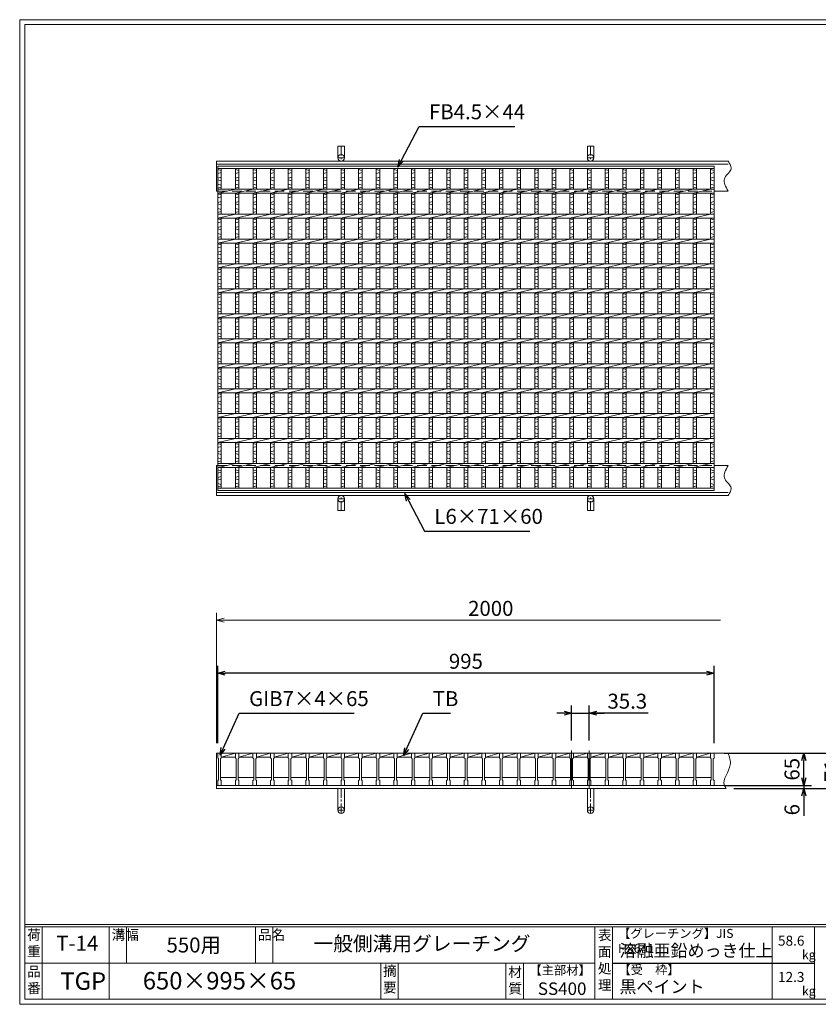
# Model space of a CAD drawing. Units: millimetres. Extents: x 0 to 2790, y 0 to 1973.
# Drawn here: x 0 to 1601, y 0 to 1973 of the extents above; entities that cross this region are included whole.
import ezdxf

# ---------------------------------------------------------------- set-up
doc = ezdxf.new("R2010")
doc.units = ezdxf.units.MM
doc.linetypes.add('CENTER', pattern=[10, 6.25, -1.25, 1.25, -1.25])
doc.linetypes.add('HIDDEN', pattern=[9.525, 6.35, -3.175])
for name, color, linetype, lineweight in [('エンボス', 4, 'Continuous', 5), ('中心線', 1, 'CENTER', 5), ('受け枠', 3, 'Continuous', 9), ('寸法線', 2, 'Continuous', 9), ('本体', 7, 'Continuous', 13), ('枠寸法', 31, 'Continuous', 9)]:
    doc.layers.add(name, color=color, linetype=linetype, lineweight=lineweight)
doc.layers.add('外枠', color=7, linetype='Continuous')
doc.dimstyles.new('ISO-25', dxfattribs={"dimscale": 10, "dimtxt": 3, "dimasz": 1.5, "dimexe": 1.5, "dimexo": 2, "dimgap": 0.5, "dimtad": 1, "dimdsep": 46, "dimtxsty": 'Standard', "dimblk": 'OPEN30', "dimcen": 2.5, "dimadec": 0, "dimazin": 0, "dimtfac": 1, "dimtmove": 0, "dimatfit": 0, "dimldrblk": 'OPEN30', "dimfxl": 1, "dimarcsym": 0})

# ---------------------------------------------------------------- blocks, each defined once
blk = doc.blocks.new('_Open30')
at = {"color": 0, "linetype": 'ByBlock', "lineweight": -2}
for p, q in [((-1, 0.27), (0, 0)), ((0, 0), (-1, -0.27)), ((0, 0), (-1, 0))]:
    blk.add_line(p, q, dxfattribs=at)
blk = doc.blocks.new('*D3')
at = {"layer": 'Defpoints', "color": 0, "linetype": 'Continuous', "ltscale": 3}
for p in [(397.2, 663.6), (397.2, 503.6), (1392.2, 503.6)]:
    blk.add_point(p, dxfattribs=at)
at = {"layer": '寸法線', "color": 0, "linetype": 'Continuous', "lineweight": -2, "ltscale": 3}
for p, q in [((397.2, 523.6), (397.2, 678.6)), ((1392.2, 523.6), (1392.2, 678.6)), ((1377.2, 663.6), (412.2, 663.6))]:
    blk.add_line(p, q, dxfattribs=at)
at = {"layer": '寸法線', "color": 0, "linetype": 'Continuous', "lineweight": -2, "ltscale": 3, "xscale": 15, "yscale": 15, "zscale": 15, "rotation": 180}
blk.add_blockref('_Open30', (397.2, 663.6), dxfattribs=at)
at = {"layer": '寸法線', "color": 0, "linetype": 'Continuous', "lineweight": -2, "ltscale": 3, "xscale": 15, "yscale": 15, "zscale": 15}
blk.add_blockref('_Open30', (1392.2, 663.6), dxfattribs=at)
at = {"layer": '寸法線', "color": 0, "linetype": 'Continuous', "ltscale": 3, "insert": (894.7, 683.6), "char_height": 30, "attachment_point": 5}
blk.add_mtext('995', dxfattribs=at)
blk = doc.blocks.new('*D4')
at = {"layer": 'Defpoints', "color": 0, "linetype": 'Continuous', "ltscale": 3}
for p in [(1142, 583.6), (1106.7, 508.6), (1142, 508.6)]:
    blk.add_point(p, dxfattribs=at)
at = {"layer": '寸法線', "color": 0, "linetype": 'Continuous', "lineweight": -2, "ltscale": 3}
for p, q in [((1106.7, 528.6), (1106.7, 598.6)), ((1142, 528.6), (1142, 598.6)), ((1091.7, 583.6), (1076.7, 583.6)), ((1106.7, 583.6), (1142, 583.6)), ((1106.7, 583.6), (1142, 583.6)), ((1260.3, 583.6), (1142, 583.6)), ((1157, 583.6), (1172, 583.6))]:
    blk.add_line(p, q, dxfattribs=at)
at = {"layer": '寸法線', "color": 0, "linetype": 'Continuous', "lineweight": -2, "ltscale": 3, "xscale": 15, "yscale": 15, "zscale": 15}
blk.add_blockref('_Open30', (1106.7, 583.6), dxfattribs=at)
at = {"layer": '寸法線', "color": 0, "linetype": 'Continuous', "lineweight": -2, "ltscale": 3, "xscale": 15, "yscale": 15, "zscale": 15, "rotation": 180}
blk.add_blockref('_Open30', (1142, 583.6), dxfattribs=at)
at = {"layer": '寸法線', "color": 0, "linetype": 'Continuous', "ltscale": 3, "insert": (1218.3, 603.6), "char_height": 30, "attachment_point": 5}
blk.add_mtext('35.3', dxfattribs=at)
blk = doc.blocks.new('*D15')
at = {"layer": 'Defpoints', "color": 0, "ltscale": 3}
for p in [(1420.3, 503.6), (1652.4, 503.6), (1416.6, 432.6)]:
    blk.add_point(p, dxfattribs=at)
at = {"layer": '枠寸法', "color": 0, "lineweight": -2, "ltscale": 3}
for p, q in [((1440.3, 503.6), (1667.4, 503.6)), ((1652.4, 447.6), (1652.4, 488.6)), ((1436.6, 432.6), (1667.4, 432.6))]:
    blk.add_line(p, q, dxfattribs=at)
at = {"layer": '枠寸法', "color": 0, "lineweight": -2, "ltscale": 3, "xscale": 15, "yscale": 15, "zscale": 15}
for p, rotation in [((1652.4, 503.6), 90), ((1652.4, 432.6), 270)]:
    blk.add_blockref('_Open30', p, dxfattribs=dict(at, rotation=rotation))
at = {"layer": '枠寸法', "color": 0, "ltscale": 3, "insert": (1632.4, 468.1), "char_height": 30, "attachment_point": 5, "rotation": 90}
blk.add_mtext('71', dxfattribs=at)
blk = doc.blocks.new('*D16')
at = {"layer": 'Defpoints', "color": 0, "ltscale": 3}
for p in [(1413.2, 438.6), (1411.7, 432.6), (1572.4, 432.6)]:
    blk.add_point(p, dxfattribs=at)
at = {"layer": '枠寸法', "color": 0, "lineweight": -2, "ltscale": 3}
for p, q in [((1572.4, 453.6), (1572.4, 468.6)), ((1433.2, 438.6), (1587.4, 438.6)), ((1572.4, 438.6), (1572.4, 432.6)), ((1431.7, 432.6), (1587.4, 432.6)), ((1572.4, 417.6), (1572.4, 377.4))]:
    blk.add_line(p, q, dxfattribs=at)
at = {"layer": '枠寸法', "color": 0, "lineweight": -2, "ltscale": 3, "xscale": 15, "yscale": 15, "zscale": 15}
for p, rotation in [((1572.4, 438.6), 270), ((1572.4, 432.6), 90)]:
    blk.add_blockref('_Open30', p, dxfattribs=dict(at, rotation=rotation))
at = {"layer": '枠寸法', "color": 0, "ltscale": 3, "insert": (1552.4, 390), "char_height": 30, "attachment_point": 5, "rotation": 90}
blk.add_mtext('6', dxfattribs=at)
blk = doc.blocks.new('*D17')
at = {"layer": 'Defpoints', "color": 0, "ltscale": 3}
for p in [(1392.2, 503.6), (1572.4, 503.6), (1392.2, 438.6)]:
    blk.add_point(p, dxfattribs=at)
at = {"layer": '寸法線', "color": 0, "lineweight": -2, "ltscale": 3}
for p, q in [((1412.2, 503.6), (1587.4, 503.6)), ((1572.4, 453.6), (1572.4, 488.6)), ((1412.2, 438.6), (1587.4, 438.6))]:
    blk.add_line(p, q, dxfattribs=at)
at = {"layer": '寸法線', "color": 0, "lineweight": -2, "ltscale": 3, "xscale": 15, "yscale": 15, "zscale": 15}
for p, rotation in [((1572.4, 503.6), 90), ((1572.4, 438.6), 270)]:
    blk.add_blockref('_Open30', p, dxfattribs=dict(at, rotation=rotation))
at = {"layer": '寸法線', "color": 0, "ltscale": 3, "insert": (1552.4, 471.1), "char_height": 30, "attachment_point": 5, "rotation": 90}
blk.add_mtext('65', dxfattribs=at)
blk = doc.blocks.new('1')
at = {"layer": '枠寸法', "linetype": 'HIDDEN', "ltscale": 3}
blk.add_line((0, 0), (995, 0), dxfattribs=at)
blk = doc.blocks.new('*U29')
at = {"layer": '本体', "linetype": 'Continuous'}
for p, q in [((-16.9, 32.5), (11.4, 32.5)), ((-16.9, 24.5), (11.4, 32.5)), ((-16.9, 24.5), (11.4, 24.5)), ((-18.4, -16.5), (12.9, -16.5))]:
    blk.add_line(p, q, dxfattribs=at)
at = {"layer": '本体'}
for p, q in [((11.4, 32.5), (18.4, 32.5)), ((11.4, 32.5), (11.4, 22.5)), ((11.4, 22.5), (12.9, 21.5)), ((12.9, 21.5), (12.9, -21.5)), ((18.4, 22.5), (16.9, 21.5)), ((16.9, 21.5), (16.9, -21.5)), ((18.4, 32.5), (18.4, 22.5)), ((11.4, -22.5), (12.9, -21.5)), ((11.4, -32.5), (11.4, -22.5)), ((11.4, -32.5), (18.4, -32.5)), ((18.4, -22.5), (16.9, -21.5)), ((18.4, -32.5), (18.4, -22.5))]:
    blk.add_line(p, q, dxfattribs=at)
blk = doc.blocks.new('*U30')
at = {"layer": 'エンボス', "color": 0, "linetype": 'ByBlock', "lineweight": -2}
for p in [(0, 0), (35.3, 0), (70.6, 0), (105.9, 0), (141.2, 0), (176.5, 0), (211.8, 0), (247.1, 0), (282.4, 0), (317.7, 0), (353, 0), (388.3, 0), (423.6, 0), (458.9, 0), (494.2, 0), (529.5, 0), (564.8, 0), (600.1, 0), (635.4, 0), (670.7, 0), (706, 0), (741.3, 0), (776.6, 0), (811.9, 0), (847.2, 0), (882.5, 0), (917.8, 0)]:
    blk.add_blockref('*U29', p, dxfattribs=at)
blk = doc.blocks.new('*U31')
at = {"layer": 'エンボス', "linetype": 'Continuous'}
for p, q in [((14.2, 318), (21.2, 316)), ((21.2, 312), (14.2, 310)), ((14.2, 300.9), (21.2, 302.9)), ((21.2, 295.9), (14.2, 297.9)), ((14.2, 288.9), (21.2, 286.9)), ((21.2, 282.9), (14.2, 280.9)), ((14.2, 269.5), (21.2, 267.5)), ((21.2, 263.5), (14.2, 261.5)), ((14.2, 252.3), (21.2, 254.3)), ((21.2, 247.3), (14.2, 249.3)), ((14.2, 240.3), (21.2, 238.3)), ((21.2, 234.3), (14.2, 232.3)), ((14.2, 219.5), (21.2, 217.5)), ((21.2, 213.5), (14.2, 211.5)), ((14.2, 202.3), (21.2, 204.3)), ((21.2, 197.3), (14.2, 199.3)), ((14.2, 190.3), (21.2, 188.3)), ((21.2, 184.3), (14.2, 182.3)), ((14.2, 169.5), (21.2, 167.5)), ((21.2, 163.5), (14.2, 161.5)), ((14.2, 152.3), (21.2, 154.3)), ((21.2, 147.3), (14.2, 149.3)), ((14.2, 140.3), (21.2, 138.3)), ((21.2, 134.3), (14.2, 132.3)), ((14.2, 119.5), (21.2, 117.5)), ((21.2, 113.5), (14.2, 111.5)), ((14.2, 102.3), (21.2, 104.3)), ((21.2, 97.3), (14.2, 99.3)), ((14.2, 90.3), (21.2, 88.3)), ((21.2, 84.3), (14.2, 82.3)), ((14.2, 69.5), (21.2, 67.5)), ((21.2, 63.5), (14.2, 61.5)), ((14.2, 52.3), (21.2, 54.3)), ((21.2, 47.3), (14.2, 49.3)), ((14.2, 40.3), (21.2, 38.3)), ((21.2, 34.3), (14.2, 32.3)), ((14.2, 19.5), (21.2, 17.5)), ((21.2, 13.5), (14.2, 11.5)), ((14.2, 2.3), (21.2, 4.3)), ((21.2, -2.7), (14.2, -0.7)), ((14.2, -9.7), (21.2, -11.7)), ((21.2, -15.7), (14.2, -17.7)), ((14.2, -30.5), (21.2, -32.5)), ((21.2, -36.5), (14.2, -38.5)), ((14.2, -47.7), (21.2, -45.7)), ((21.2, -52.7), (14.2, -50.7)), ((14.2, -59.7), (21.2, -61.7)), ((21.2, -65.7), (14.2, -67.7)), ((14.2, -80.5), (21.2, -82.5)), ((21.2, -86.5), (14.2, -88.5)), ((14.2, -97.7), (21.2, -95.7)), ((21.2, -102.7), (14.2, -100.7)), ((14.2, -109.7), (21.2, -111.7)), ((21.2, -115.7), (14.2, -117.7)), ((14.2, -130.5), (21.2, -132.5)), ((21.2, -136.5), (14.2, -138.5)), ((14.2, -147.7), (21.2, -145.7)), ((21.2, -152.7), (14.2, -150.7)), ((14.2, -159.7), (21.2, -161.7)), ((21.2, -165.7), (14.2, -167.7)), ((14.2, -180.5), (21.2, -182.5)), ((21.2, -186.5), (14.2, -188.5)), ((14.2, -197.7), (21.2, -195.7)), ((21.2, -202.7), (14.2, -200.7)), ((14.2, -209.7), (21.2, -211.7)), ((21.2, -215.7), (14.2, -217.7)), ((14.2, -230.5), (21.2, -232.5)), ((21.2, -236.5), (14.2, -238.5)), ((14.2, -247.7), (21.2, -245.7)), ((21.2, -252.7), (14.2, -250.7)), ((14.2, -259.7), (21.2, -261.7)), ((21.2, -265.7), (14.2, -267.7)), ((14.2, -283.5), (21.2, -285.5)), ((21.2, -288.5), (14.2, -290.5)), ((14.2, -298.6), (21.2, -296.6)), ((21.2, -303.6), (14.2, -301.6)), ((14.2, -310.6), (21.2, -312.6)), ((21.2, -315.6), (14.2, -317.6))]:
    blk.add_line(p, q, dxfattribs=at)
at = {"layer": '本体', "linetype": 'Continuous'}
for p, q in [((14.2, 320.5), (14.2, 279)), ((21.2, 320.5), (21.2, 279)), ((-21.2, 271), (14.2, 279)), ((14.2, 271), (14.2, 229)), ((21.2, 271), (21.2, 229)), ((-21.2, 221), (14.2, 229)), ((14.2, 221), (14.2, 179)), ((21.2, 221), (21.2, 179)), ((-21.2, 171), (14.2, 179)), ((14.2, 171), (14.2, 129)), ((21.2, 171), (21.2, 129)), ((-21.2, 121), (14.2, 129)), ((14.2, 121), (14.2, 79)), ((21.2, 121), (21.2, 79)), ((-21.2, 71), (14.2, 79)), ((14.2, 71), (14.2, 29)), ((21.2, 71), (21.2, 29)), ((-21.2, 21), (14.2, 29)), ((14.2, 21), (14.2, -21)), ((21.2, 21), (21.2, -21)), ((-21.2, -29), (14.2, -21)), ((14.2, -29), (14.2, -71)), ((21.2, -29), (21.2, -71)), ((-21.2, -79), (14.2, -71)), ((14.2, -79), (14.2, -121)), ((21.2, -79), (21.2, -121)), ((-21.2, -129), (14.2, -121)), ((14.2, -129), (14.2, -171)), ((21.2, -129), (21.2, -171)), ((-21.2, -179), (14.2, -171)), ((14.2, -179), (14.2, -221)), ((21.2, -179), (21.2, -221)), ((-21.2, -229), (14.2, -221)), ((14.2, -229), (14.2, -271)), ((21.2, -229), (21.2, -271)), ((-21.2, -279), (14.2, -271)), ((14.2, -279), (14.2, -320.5)), ((21.2, -279), (21.2, -320.5))]:
    blk.add_line(p, q, dxfattribs=at)
blk = doc.blocks.new('*U32')
at = {"layer": 'エンボス', "color": 0, "linetype": 'ByBlock', "lineweight": -2}
for p in [(0, 0), (35.3, 0), (70.6, 0), (105.9, 0), (141.2, 0), (176.5, 0), (211.8, 0), (247.1, 0), (282.4, 0), (317.7, 0), (353, 0), (388.3, 0), (423.6, 0), (458.9, 0), (494.2, 0), (529.5, 0), (564.8, 0), (600.1, 0), (635.4, 0), (670.7, 0), (706, 0), (741.3, 0), (776.6, 0), (811.9, 0), (847.2, 0), (882.5, 0), (917.8, 0)]:
    blk.add_blockref('*U31', p, dxfattribs=at)

msp = doc.modelspace()

# ---------------------------------------------------------------- linework, layer by layer
at = {"layer": 'エンボス', "linetype": 'Continuous'}
for p, q in [((397.202, 1672.716), (404.202, 1670.716)), ((404.202, 1666.722), (397.202, 1664.722)), ((397.202, 1655.577), (404.202, 1657.577)), ((1385.202, 1672.716), (1392.202, 1670.716)), ((1392.202, 1666.722), (1385.202, 1664.722)), ((1385.202, 1655.577), (1392.202, 1657.577)), ((404.202, 1650.577), (397.202, 1652.577)), ((397.202, 1643.577), (404.202, 1641.577)), ((1392.202, 1650.577), (1385.202, 1652.577)), ((1385.202, 1643.577), (1392.202, 1641.577)), ((404.202, 1637.583), (397.202, 1635.583)), ((397.202, 1624.178), (404.202, 1622.178)), ((404.202, 1618.184), (397.202, 1616.184)), ((1392.202, 1637.583), (1385.202, 1635.583)), ((1385.202, 1624.178), (1392.202, 1622.178)), ((1392.202, 1618.184), (1385.202, 1616.184)), ((397.202, 1607.04), (404.202, 1609.04)), ((404.202, 1602.04), (397.202, 1604.04)), ((1385.202, 1607.04), (1392.202, 1609.04)), ((1392.202, 1602.04), (1385.202, 1604.04)), ((397.202, 1595.04), (404.202, 1593.04)), ((404.202, 1589.046), (397.202, 1587.046)), ((1385.202, 1595.04), (1392.202, 1593.04)), ((1392.202, 1589.046), (1385.202, 1587.046)), ((397.202, 1574.178), (404.202, 1572.178)), ((404.202, 1568.184), (397.202, 1566.184)), ((397.202, 1557.04), (404.202, 1559.04)), ((1385.202, 1574.178), (1392.202, 1572.178)), ((1392.202, 1568.184), (1385.202, 1566.184)), ((1385.202, 1557.04), (1392.202, 1559.04)), ((404.202, 1552.04), (397.202, 1554.04)), ((397.202, 1545.04), (404.202, 1543.04)), ((1392.202, 1552.04), (1385.202, 1554.04)), ((1385.202, 1545.04), (1392.202, 1543.04)), ((404.202, 1539.046), (397.202, 1537.046)), ((397.202, 1524.178), (404.202, 1522.178)), ((1392.202, 1539.046), (1385.202, 1537.046)), ((1385.202, 1524.178), (1392.202, 1522.178)), ((404.202, 1518.184), (397.202, 1516.184)), ((397.202, 1507.04), (404.202, 1509.04)), ((404.202, 1502.04), (397.202, 1504.04)), ((1392.202, 1518.184), (1385.202, 1516.184)), ((1385.202, 1507.04), (1392.202, 1509.04)), ((1392.202, 1502.04), (1385.202, 1504.04)), ((397.202, 1495.04), (404.202, 1493.04)), ((404.202, 1489.046), (397.202, 1487.046)), ((1385.202, 1495.04), (1392.202, 1493.04)), ((1392.202, 1489.046), (1385.202, 1487.046)), ((397.202, 1474.178), (404.202, 1472.178)), ((404.202, 1468.184), (397.202, 1466.184)), ((1385.202, 1474.178), (1392.202, 1472.178)), ((1392.202, 1468.184), (1385.202, 1466.184)), ((397.202, 1457.04), (404.202, 1459.04)), ((404.202, 1452.04), (397.202, 1454.04)), ((397.202, 1445.04), (404.202, 1443.04)), ((1385.202, 1457.04), (1392.202, 1459.04)), ((1392.202, 1452.04), (1385.202, 1454.04)), ((1385.202, 1445.04), (1392.202, 1443.04)), ((404.202, 1439.046), (397.202, 1437.046)), ((397.202, 1424.178), (404.202, 1422.178)), ((1392.202, 1439.046), (1385.202, 1437.046)), ((1385.202, 1424.178), (1392.202, 1422.178)), ((404.202, 1418.184), (397.202, 1416.184)), ((397.202, 1407.04), (404.202, 1409.04)), ((404.202, 1402.04), (397.202, 1404.04)), ((1392.202, 1418.184), (1385.202, 1416.184)), ((1385.202, 1407.04), (1392.202, 1409.04)), ((1392.202, 1402.04), (1385.202, 1404.04)), ((397.202, 1395.04), (404.202, 1393.04)), ((404.202, 1389.046), (397.202, 1387.046)), ((1385.202, 1395.04), (1392.202, 1393.04)), ((1392.202, 1389.046), (1385.202, 1387.046)), ((397.202, 1374.178), (404.202, 1372.178)), ((404.202, 1368.184), (397.202, 1366.184)), ((1385.202, 1374.178), (1392.202, 1372.178)), ((1392.202, 1368.184), (1385.202, 1366.184)), ((397.202, 1357.04), (404.202, 1359.04)), ((404.202, 1352.04), (397.202, 1354.04)), ((397.202, 1345.04), (404.202, 1343.04)), ((1385.202, 1357.04), (1392.202, 1359.04)), ((1392.202, 1352.04), (1385.202, 1354.04)), ((1385.202, 1345.04), (1392.202, 1343.04)), ((404.202, 1339.046), (397.202, 1337.046)), ((397.202, 1324.178), (404.202, 1322.178)), ((1392.202, 1339.046), (1385.202, 1337.046)), ((1385.202, 1324.178), (1392.202, 1322.178)), ((404.202, 1318.184), (397.202, 1316.184)), ((397.202, 1307.04), (404.202, 1309.04)), ((404.202, 1302.04), (397.202, 1304.04)), ((1392.202, 1318.184), (1385.202, 1316.184)), ((1385.202, 1307.04), (1392.202, 1309.04)), ((1392.202, 1302.04), (1385.202, 1304.04)), ((397.202, 1295.04), (404.202, 1293.04)), ((404.202, 1289.046), (397.202, 1287.046)), ((1385.202, 1295.04), (1392.202, 1293.04)), ((1392.202, 1289.046), (1385.202, 1287.046)), ((397.202, 1274.178), (404.202, 1272.178)), ((404.202, 1268.184), (397.202, 1266.184)), ((1385.202, 1274.178), (1392.202, 1272.178)), ((1392.202, 1268.184), (1385.202, 1266.184)), ((397.202, 1257.04), (404.202, 1259.04)), ((404.202, 1252.04), (397.202, 1254.04)), ((397.202, 1245.04), (404.202, 1243.04)), ((1385.202, 1257.04), (1392.202, 1259.04)), ((1392.202, 1252.04), (1385.202, 1254.04)), ((1385.202, 1245.04), (1392.202, 1243.04)), ((404.202, 1239.046), (397.202, 1237.046)), ((397.202, 1224.178), (404.202, 1222.178)), ((1392.202, 1239.046), (1385.202, 1237.046)), ((1385.202, 1224.178), (1392.202, 1222.178)), ((404.202, 1218.184), (397.202, 1216.184)), ((397.202, 1207.04), (404.202, 1209.04)), ((404.202, 1202.04), (397.202, 1204.04)), ((1392.202, 1218.184), (1385.202, 1216.184)), ((1385.202, 1207.04), (1392.202, 1209.04)), ((1392.202, 1202.04), (1385.202, 1204.04)), ((397.202, 1195.04), (404.202, 1193.04)), ((404.202, 1189.046), (397.202, 1187.046)), ((1385.202, 1195.04), (1392.202, 1193.04)), ((1392.202, 1189.046), (1385.202, 1187.046)), ((397.202, 1174.178), (404.202, 1172.178)), ((404.202, 1168.184), (397.202, 1166.184)), ((1385.202, 1174.178), (1392.202, 1172.178)), ((1392.202, 1168.184), (1385.202, 1166.184)), ((397.202, 1157.04), (404.202, 1159.04)), ((404.202, 1152.04), (397.202, 1154.04)), ((397.202, 1145.04), (404.202, 1143.04)), ((1385.202, 1157.04), (1392.202, 1159.04)), ((1392.202, 1152.04), (1385.202, 1154.04)), ((1385.202, 1145.04), (1392.202, 1143.04)), ((404.202, 1139.046), (397.202, 1137.046)), ((1392.202, 1139.046), (1385.202, 1137.046)), ((397.202, 1124.178), (404.202, 1122.178)), ((404.202, 1118.184), (397.202, 1116.184)), ((397.202, 1107.04), (404.202, 1109.04)), ((1385.202, 1124.178), (1392.202, 1122.178)), ((1392.202, 1118.184), (1385.202, 1116.184)), ((1385.202, 1107.04), (1392.202, 1109.04)), ((404.202, 1102.04), (397.202, 1104.04)), ((397.202, 1095.04), (404.202, 1093.04)), ((404.202, 1089.046), (397.202, 1087.046)), ((1392.202, 1102.04), (1385.202, 1104.04)), ((1385.202, 1095.04), (1392.202, 1093.04)), ((1392.202, 1089.046), (1385.202, 1087.046)), ((397.202, 1071.198), (404.202, 1069.198)), ((404.202, 1066.198), (397.202, 1064.198)), ((1385.202, 1071.198), (1392.202, 1069.198)), ((1392.202, 1066.198), (1385.202, 1064.198)), ((397.202, 1056.077), (404.202, 1058.077)), ((404.202, 1051.077), (397.202, 1053.077)), ((1385.202, 1056.077), (1392.202, 1058.077)), ((1392.202, 1051.077), (1385.202, 1053.077)), ((397.202, 1044.077), (404.202, 1042.077)), ((404.202, 1039.077), (397.202, 1037.077)), ((1385.202, 1044.077), (1392.202, 1042.077)), ((1392.202, 1039.077), (1385.202, 1037.077))]:
    msp.add_line(p, q, dxfattribs=at)
at = {"layer": '中心線', "linetype": 'Continuous'}
for p, q in [((1106.702, 508.625), (1106.702, 433.625)), ((1142.002, 508.625), (1142.002, 433.625))]:
    msp.add_line(p, q, dxfattribs=at)
at = {"layer": '受け枠', "ltscale": 3}
for p, q in [((638.195, 1719.713), (638.195, 1696.213)), ((651.195, 1719.713), (638.195, 1719.713)), ((651.195, 1719.713), (651.195, 1696.213)), ((1138.195, 1719.713), (1138.195, 1696.213)), ((1151.195, 1719.713), (1138.195, 1719.713)), ((1151.195, 1719.713), (1151.195, 1696.213)), ((638.195, 989.713), (638.195, 1013.213)), ((651.195, 989.713), (651.195, 1013.213)), ((1138.195, 989.713), (1138.195, 1013.213)), ((1151.195, 989.713), (1151.195, 1013.213)), ((651.195, 989.713), (638.195, 989.713)), ((1151.195, 989.713), (1138.195, 989.713)), ((651.195, 432.625), (638.195, 432.625)), ((638.195, 432.625), (638.195, 389.125)), ((651.195, 432.625), (651.195, 389.125)), ((1138.195, 432.625), (1138.195, 389.125)), ((1151.195, 432.625), (1151.195, 389.125))]:
    msp.add_line(p, q, dxfattribs=at)
at = {"layer": '受け枠', "linetype": 'CENTER', "ltscale": 3}
for p, q in [((644.695, 1719.713), (644.695, 1689.713)), ((1144.695, 1719.713), (1144.695, 1689.713)), ((651.195, 1696.213), (638.195, 1696.213)), ((1151.195, 1696.213), (1138.195, 1696.213)), ((651.195, 1013.213), (638.195, 1013.213)), ((644.695, 989.713), (644.695, 1019.713)), ((1151.195, 1013.213), (1138.195, 1013.213)), ((1144.695, 989.713), (1144.695, 1019.713)), ((644.695, 432.625), (644.695, 382.625)), ((1144.695, 432.625), (1144.695, 382.625)), ((651.195, 389.125), (638.195, 389.125)), ((1151.195, 389.125), (1138.195, 389.125))]:
    msp.add_line(p, q, dxfattribs=at)
at = {"layer": '受け枠'}
for p, q in [((394.702, 1689.713), (1420.259, 1689.713)), ((394.702, 1689.713), (394.702, 1629.713)), ((394.702, 1683.713), (1420.259, 1683.713)), ((394.702, 1629.713), (397.202, 1629.713)), ((1392.202, 1629.713), (1420.259, 1629.713)), ((1392.202, 1629.713), (1420.259, 1629.713)), ((394.702, 1019.713), (394.702, 1079.713)), ((394.702, 1079.713), (397.202, 1079.713)), ((1392.202, 1079.713), (1420.259, 1079.713)), ((1392.202, 1079.713), (1420.259, 1079.713)), ((394.702, 1025.713), (1420.259, 1025.713)), ((394.702, 1019.713), (1420.259, 1019.713)), ((394.702, 432.625), (394.702, 503.625)), ((394.702, 503.625), (1420.259, 503.625)), ((394.702, 438.625), (1413.198, 438.625)), ((394.702, 432.625), (1416.644, 432.625))]:
    msp.add_line(p, q, dxfattribs=at)
for points in [[(1420.259, 1689.713), (1421.69, 1687.513), (1423.048, 1685.315), (1424.262, 1683.122), (1425.26, 1680.935), (1425.969, 1678.757), (1426.318, 1676.591), (1426.233, 1674.438), (1425.644, 1672.3), (1424.515, 1670.177), (1422.957, 1668.05), (1421.12, 1665.9), (1419.152, 1663.706), (1417.202, 1661.446), (1415.419, 1659.101), (1413.951, 1656.649), (1412.948, 1654.07), (1412.521, 1651.349), (1412.63, 1648.499), (1413.199, 1645.538), (1414.151, 1642.484), (1415.41, 1639.356), (1416.898, 1636.173), (1418.54, 1632.952), (1420.259, 1629.713)], [(1420.259, 1019.713), (1421.69, 1021.913), (1423.048, 1024.111), (1424.262, 1026.304), (1425.26, 1028.491), (1425.969, 1030.669), (1426.318, 1032.835), (1426.233, 1034.989), (1425.644, 1037.126), (1424.515, 1039.25), (1422.957, 1041.376), (1421.12, 1043.526), (1419.152, 1045.72), (1417.202, 1047.98), (1415.419, 1050.325), (1413.951, 1052.777), (1412.948, 1055.356), (1412.521, 1058.077), (1412.63, 1060.927), (1413.199, 1063.889), (1414.151, 1066.942), (1415.41, 1070.07), (1416.898, 1073.254), (1418.54, 1076.474), (1420.259, 1079.713)]]:
    msp.add_lwpolyline(points, dxfattribs=at)
at = {"layer": '受け枠', "ltscale": 3}
for centre in [(644.695, 1696.213), (1144.695, 1696.213), (644.695, 1013.213), (1144.695, 1013.213), (644.695, 389.125), (1144.695, 389.125)]:
    msp.add_circle(centre, 6.5, dxfattribs=at)
at = {"layer": '受け枠', "linetype": 'Continuous'}
msp.add_open_spline([(1420.259, 503.625), (1423.092, 495.754), (1430.952, 473.909), (1405.837, 448.881), (1415.326, 434.609), (1416.644, 432.625)], degree=3, knots=[0, 0, 0, 0, 24.15183623, 67.02103635, 73.94020358, 73.94020358, 73.94020358, 73.94020358], dxfattribs=at)
at = {"layer": '外枠', "lineweight": 9, "ltscale": 80}
for p, q in [((2789.511, 1973.269), (0, 1973.269)), ((0, 0), (0, 1973.269)), ((0, 0), (2789.511, 0))]:
    msp.add_line(p, q, dxfattribs=at)
at = {"layer": '外枠', "lineweight": 9, "ltscale": 100}
for p, q in [((10, 1963.878), (2780.12, 1963.878)), ((10, 1963.878), (10, 10)), ((45, 155.399), (45, 10)), ((179.104, 155.399), (179.104, 10)), ((214.104, 155.399), (214.104, 82.7)), ((472.565, 155.399), (472.565, 82.7)), ((507.565, 155.399), (507.565, 82.7)), ((723.828, 82.7), (723.828, 10)), ((758.828, 82.7), (758.828, 10)), ((974.951, 82.7), (974.951, 10)), ((1009.951, 82.7), (1009.951, 10)), ((10, 10), (2780.12, 10))]:
    msp.add_line(p, q, dxfattribs=at)
at = {"layer": '外枠', "linetype": 'Continuous', "lineweight": 9, "ltscale": 100}
for p, q in [((10, 160.095), (2780.12, 160.095)), ((10, 155.399), (2780.12, 155.399)), ((1153.531, 155.399), (1153.531, 10)), ((1188.532, 155.399), (1188.532, 10)), ((1508.68, 155.399), (1508.68, 10)), ((1593.951, 155.399), (1593.951, 10)), ((10, 82.7), (1153.53, 82.7))]:
    msp.add_line(p, q, dxfattribs=at)
at = {"layer": '外枠', "ltscale": 3}
msp.add_line((1188.532, 82.7), (1593.951, 82.7), dxfattribs=at)
at = {"layer": '本体', "linetype": 'Continuous'}
for p, q in [((397.202, 1679.713), (1392.202, 1679.713)), ((397.202, 1029.713), (397.202, 1679.713)), ((1392.202, 1679.713), (1392.202, 1029.713)), ((397.202, 1675.213), (1392.202, 1675.213)), ((404.202, 1675.213), (404.202, 1633.713)), ((1385.202, 1675.213), (1385.202, 1633.713)), ((1392.202, 1675.213), (1392.202, 1633.713)), ((397.202, 1633.713), (1392.202, 1633.713)), ((397.202, 1625.713), (1392.202, 1625.713)), ((404.202, 1625.713), (404.202, 1583.713)), ((1350.302, 1625.713), (1385.23, 1633.713)), ((1385.202, 1625.713), (1385.202, 1583.713)), ((1392.202, 1625.713), (1392.202, 1583.713)), ((397.202, 1583.713), (1392.202, 1583.713)), ((1350.302, 1575.713), (1385.23, 1583.713)), ((397.202, 1575.713), (1392.202, 1575.713)), ((404.202, 1575.713), (404.202, 1533.713)), ((1385.202, 1575.713), (1385.202, 1533.713)), ((1392.202, 1575.713), (1392.202, 1533.713)), ((397.202, 1533.713), (1392.202, 1533.713)), ((397.202, 1525.713), (1392.202, 1525.713)), ((404.202, 1525.713), (404.202, 1483.713)), ((1350.302, 1525.713), (1385.23, 1533.713)), ((1385.202, 1525.713), (1385.202, 1483.713)), ((1392.202, 1525.713), (1392.202, 1483.713)), ((397.202, 1483.713), (1392.202, 1483.713)), ((1350.302, 1475.713), (1385.23, 1483.713)), ((397.202, 1475.713), (1392.202, 1475.713)), ((404.202, 1475.713), (404.202, 1433.713)), ((1385.202, 1475.713), (1385.202, 1433.713)), ((1392.202, 1475.713), (1392.202, 1433.713)), ((397.202, 1433.713), (1392.202, 1433.713)), ((397.202, 1425.713), (1392.202, 1425.713)), ((404.202, 1425.713), (404.202, 1383.713)), ((1350.302, 1425.713), (1385.23, 1433.713)), ((1385.202, 1425.713), (1385.202, 1383.713)), ((1392.202, 1425.713), (1392.202, 1383.713)), ((397.202, 1383.713), (1392.202, 1383.713)), ((1350.302, 1375.713), (1385.23, 1383.713)), ((397.202, 1375.713), (1392.202, 1375.713)), ((404.202, 1375.713), (404.202, 1333.713)), ((1385.202, 1375.713), (1385.202, 1333.713)), ((1392.202, 1375.713), (1392.202, 1333.713)), ((397.202, 1333.713), (1392.202, 1333.713)), ((397.202, 1325.713), (1392.202, 1325.713)), ((404.202, 1325.713), (404.202, 1283.713)), ((1350.302, 1325.713), (1385.23, 1333.713)), ((1385.202, 1325.713), (1385.202, 1283.713)), ((1392.202, 1325.713), (1392.202, 1283.713)), ((397.202, 1283.713), (1392.202, 1283.713)), ((1350.302, 1275.713), (1385.23, 1283.713)), ((397.202, 1275.713), (1392.202, 1275.713)), ((404.202, 1275.713), (404.202, 1233.713)), ((1385.202, 1275.713), (1385.202, 1233.713)), ((1392.202, 1275.713), (1392.202, 1233.713)), ((397.202, 1233.713), (1392.202, 1233.713)), ((397.202, 1225.713), (1392.202, 1225.713)), ((404.202, 1225.713), (404.202, 1183.713)), ((1350.302, 1225.713), (1385.23, 1233.713)), ((1385.202, 1225.713), (1385.202, 1183.713)), ((1392.202, 1225.713), (1392.202, 1183.713)), ((397.202, 1183.713), (1392.202, 1183.713)), ((397.202, 1175.713), (1392.202, 1175.713)), ((404.202, 1175.713), (404.202, 1133.713)), ((1350.302, 1175.713), (1385.23, 1183.713)), ((1385.202, 1175.713), (1385.202, 1133.713)), ((1392.202, 1175.713), (1392.202, 1133.713)), ((397.202, 1133.713), (1392.202, 1133.713)), ((397.202, 1125.713), (1392.202, 1125.713)), ((404.202, 1125.713), (404.202, 1083.713)), ((1350.302, 1125.713), (1385.23, 1133.713)), ((1385.202, 1125.713), (1385.202, 1083.713)), ((1392.202, 1125.713), (1392.202, 1083.713)), ((397.202, 1083.713), (1392.202, 1083.713)), ((397.202, 1075.713), (1392.202, 1075.713)), ((404.202, 1075.713), (404.202, 1034.213)), ((1350.302, 1075.713), (1385.23, 1083.713)), ((1385.202, 1075.713), (1385.202, 1034.213)), ((1392.202, 1075.713), (1392.202, 1034.213)), ((1392.202, 1034.213), (397.202, 1034.213)), ((1392.202, 1029.713), (397.202, 1029.713)), ((1357.302, 503.625), (1385.23, 503.625)), ((1357.302, 495.625), (1385.23, 503.625)), ((1357.302, 495.625), (1385.23, 495.625)), ((1355.802, 454.625), (1386.73, 454.625))]:
    msp.add_line(p, q, dxfattribs=at)
at = {"layer": '本体'}
for p, q in [((397.202, 503.625), (404.202, 503.625)), ((397.202, 503.625), (397.202, 493.625)), ((397.202, 493.625), (398.702, 492.625)), ((404.202, 493.625), (402.702, 492.625)), ((404.202, 503.625), (404.202, 493.625)), ((1385.202, 503.625), (1392.202, 503.625)), ((1385.202, 503.625), (1385.202, 493.625)), ((1385.202, 493.625), (1386.702, 492.625)), ((1392.202, 493.625), (1390.702, 492.625)), ((1392.202, 503.625), (1392.202, 493.625)), ((398.702, 492.625), (398.702, 449.625)), ((402.702, 492.625), (402.702, 449.625)), ((1386.702, 492.625), (1386.702, 449.625)), ((1390.702, 492.625), (1390.702, 449.625)), ((397.202, 448.625), (398.702, 449.625)), ((397.202, 438.625), (397.202, 448.625)), ((397.202, 438.625), (404.202, 438.625)), ((404.202, 448.625), (402.702, 449.625)), ((404.202, 438.625), (404.202, 448.625)), ((1385.202, 448.625), (1386.702, 449.625)), ((1385.202, 438.625), (1385.202, 448.625)), ((1385.202, 438.625), (1392.202, 438.625)), ((1392.202, 448.625), (1390.702, 449.625)), ((1392.202, 438.625), (1392.202, 448.625))]:
    msp.add_line(p, q, dxfattribs=at)
at = {"layer": '枠寸法', "linetype": 'Continuous'}
for p, q in [((394.702, 523.625), (394.702, 784.606)), ((1405.259, 769.606), (409.702, 769.606))]:
    msp.add_line(p, q, dxfattribs=at)

# ---------------------------------------------------------------- block references
at = {"layer": 'エンボス'}
for name, p in [('*U32', (418.352, 1354.713)), ('*U30', (421.102, 471.125))]:
    msp.add_blockref(name, p, dxfattribs=at)
at = {"layer": '寸法線', "ltscale": 3}
for p in [(397.202, 1629.583), (397.202, 1079.583)]:
    msp.add_blockref('1', p, dxfattribs=at)
at = {"layer": '枠寸法', "linetype": 'Continuous', "xscale": 15, "yscale": 15, "zscale": 15, "rotation": 180}
msp.add_blockref('_Open30', (394.702, 769.606), dxfattribs=at)

# ---------------------------------------------------------------- texts
at = {"layer": '外枠', "linetype": 'Continuous', "lineweight": 9, "ltscale": 100, "attachment_point": 1}
for s, insert, char_height, width in [('荷\\P重', (14.92, 149.332), 20, 30.0799), ('溝幅', (184.435, 149.307), 20, 29.6694), ('品名', (477.896, 149.307), 20, 29.6694), ('一般側溝用グレーチング', (588.921, 136.154), 29, 664.6119), ('表\\P面\\P処\\P理', (1159.385, 148.611), 20, 1015.1375), ('【グレーチング】JIS\u3000H8641', (1199.762, 151.082), 18, 301.8661), ('T-14', (73.477, 137.376), 30, 126.3036), ('550用', (294.465, 133.857), 30, 163.9045), ('溶融亜鉛めっき仕上', (1202.678, 120.138), 25, 1015.1375), ('58.6', (1520.477, 137.5), 20, 1015.1375), ('kg', (1568.465, 108.414), 18, 25.456), ('摘\\P要', (728.478, 76.926), 20, 664.6119), ('【主部材】', (1022.193, 77.61), 18, 122.0406), ('【受\u3000枠】', (1200.438, 78.382), 18, 301.8661), ('品\\P番', (15.057, 75.82), 20, 23.52947), ('TGP', (81.478, 64.079), 35, 88.8698), ('650×995×65', (246.857, 64.818), 35, 532.9183), ('材\\P質', (979.733, 74.848), 20, 31.38948), ('12.3', (1520.477, 64.8), 20, 1015.1375), ('SS400', (1038.975, 43.782), 25, 122.0406), ('黒ペイント', (1202.678, 47.708), 25, 1015.1375), ('kg', (1568.465, 35.714), 18, 25.456)]:
    msp.add_mtext(s, dxfattribs=dict(at, insert=insert, char_height=char_height, width=width))
at = {"layer": '寸法線', "linetype": 'Continuous', "char_height": 30, "attachment_point": 7}
for s, insert in [('FB4.5×44', (820.727, 1764.361)), ('GIB7×4×65', (460.014, 588.269)), ('TB', (828.101, 588.21))]:
    msp.add_mtext(s, dxfattribs=dict(at, insert=insert))
at = {"layer": '枠寸法', "linetype": 'Continuous', "char_height": 30}
for s, insert, attachment_point in [('L6×71×60', (831.388, 953.517), 7), ('2000', (944.561, 789.606), 5)]:
    msp.add_mtext(s, dxfattribs=dict(at, insert=insert, attachment_point=attachment_point))

# ---------------------------------------------------------------- dimensions: what is measured, and where the dimension line sits
at = {"layer": '寸法線', "linetype": 'Continuous'}
dim = msp.add_linear_dim(base=(397.202, 663.625), p1=(1392.202, 503.625), p2=(397.202, 503.625), dimstyle='ISO-25', dxfattribs=at)
dim.commit()
dim.dimension.update_dxf_attribs({"geometry": '*D3', "text_midpoint": (894.702, 683.625)})
dim = msp.add_linear_dim(base=(1142.002, 583.625), p1=(1106.702, 508.625), p2=(1142.002, 508.625), dimstyle='ISO-25', override={"dimtmove": 1, "dimatfit": 3}, dxfattribs=at)
dim.commit()
dim.dimension.update_dxf_attribs({"geometry": '*D4', "text_midpoint": (1218.32, 583.625), "dimtype": 160})
at = {"layer": '寸法線', "ltscale": 3}
dim = msp.add_linear_dim(base=(1572.37, 503.625), p1=(1392.202, 438.625), p2=(1392.202, 503.625), angle=90, dimstyle='ISO-25', dxfattribs=at)
dim.commit()
dim.dimension.update_dxf_attribs({"geometry": '*D17', "text_midpoint": (1552.37, 471.125)})
at = {"layer": '枠寸法', "ltscale": 3}
for base, p1, p2, picture, middle in [((1652.365, 503.625), (1416.644, 432.625), (1420.259, 503.625), '*D15', (1632.365, 468.125)), ((1572.37, 432.625), (1413.198, 438.625), (1411.706, 432.625), '*D16', (1552.37, 390.011))]:
    dim = msp.add_linear_dim(base=base, p1=p1, p2=p2, angle=90, dimstyle='ISO-25', dxfattribs=at)
    dim.commit()
    dim.dimension.update_dxf_attribs({"geometry": picture, "text_midpoint": middle})

# ---------------------------------------------------------------- leaders
at = {"layer": '寸法線', "linetype": 'Continuous', "annotation_type": 0, "has_hookline": 1, "hookline_direction": 0}
for points, text_width in [([(757.94, 1677.591), (800.727, 1759.361), (815.727, 1759.361)], 172.081), ([(401.673, 499.257), (440.014, 583.269), (455.014, 583.269)], 210.609), ([(769.472, 498.909), (808.101, 583.21), (823.101, 583.21)], 35.787)]:
    msp.add_leader(points, dimstyle='ISO-25', override={"dimgap": 0.5, "dimtad": 1}, dxfattribs=dict(at, text_width=text_width))
at = {"layer": '枠寸法', "linetype": 'Continuous', "annotation_type": 0, "has_hookline": 1, "hookline_direction": 0, "text_width": 191.421}
msp.add_leader([(772.157, 1023.381), (811.388, 948.517), (826.388, 948.517)], dimstyle='ISO-25', override={"dimgap": 0.5, "dimtad": 1}, dxfattribs=at)

doc.saveas('drawing.dxf')
